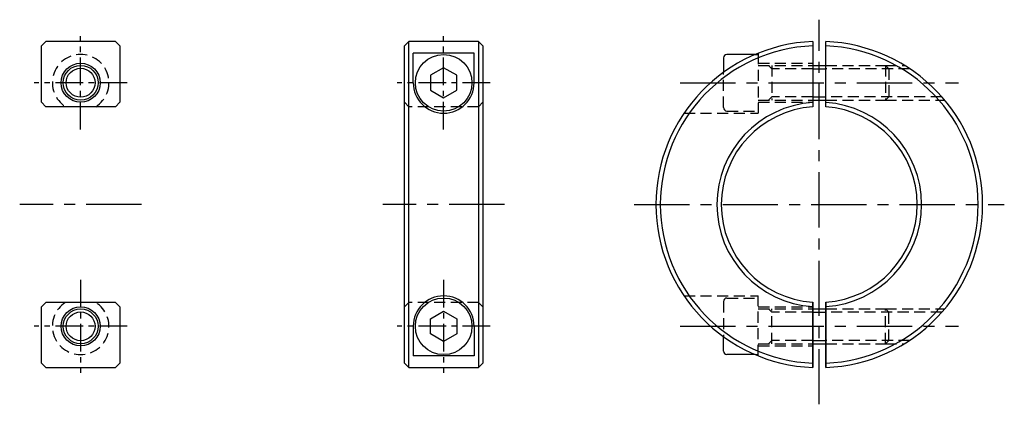
# Model space of a CAD drawing. Extents: x -40 to 187, y 98 to 187.
import ezdxf

# ---------------------------------------------------------------- set-up
doc = ezdxf.new("R2010")
doc.units = 0
doc.header["$LTSCALE"] = 0.4
doc.header["$MEASUREMENT"] = 0
doc.linetypes.add('CENTER', pattern=[50.8, 31.75, -6.35, 6.35, -6.35])
doc.linetypes.add('HIDDEN', pattern=[9.525, 6.35, -3.175])
doc.layers.get('0').update_dxf_attribs({"linetype": 'CONTINUOUS'})
doc.layers.add('CENTER', color=2, linetype='CENTER')

msp = doc.modelspace()

# ---------------------------------------------------------------- linework, layer by layer
for p, q in [((-34.586035, 180.927467), (-33.586035, 181.927467)), ((-34.586035, 167.927467), (-34.586035, 180.927467)), ((-17.586035, 181.927467), (-33.586035, 181.927467)), ((-16.586035, 180.927467), (-17.586035, 181.927467)), ((-16.586035, 180.927467), (-16.586035, 167.927467)), ((48.785086, 180.927467), (49.785086, 181.927467)), ((48.785086, 107.927467), (48.785086, 180.927467)), ((65.785086, 181.927467), (49.785086, 181.927467)), ((49.785086, 106.927467), (49.785086, 181.927467)), ((66.785086, 180.927467), (65.785086, 181.927467)), ((65.785086, 181.927467), (65.785086, 106.927467)), ((66.785086, 180.927467), (66.785086, 107.927467)), ((142.545154, 181.897455), (142.545154, 166.877411)), ((145.545154, 166.877411), (145.545154, 181.897455)), ((50.785086, 172.427467), (50.785086, 179.216114)), ((64.785086, 179.216114), (50.785086, 179.216114)), ((64.785086, 172.427467), (64.785086, 179.216114)), ((129.348216, 178.927467), (122.845154, 178.927467)), ((122.045154, 178.127467), (122.045154, 174.796036)), ((133.170154, 175.660654), (132.403342, 176.427467)), ((142.545154, 176.427467), (145.545154, 176.427467)), ((159.278342, 176.427467), (160.045154, 175.660654)), ((57.785086, 175.891568), (54.785086, 174.159518)), ((54.785086, 174.159518), (54.785086, 170.695416)), ((60.785086, 174.159518), (57.785086, 175.891568)), ((60.785086, 170.695416), (60.785086, 174.159518)), ((142.545154, 175.660654), (145.545154, 175.660654)), ((54.785086, 170.695416), (57.785086, 168.963365)), ((57.785086, 168.963365), (60.785086, 170.695416)), ((-33.586035, 166.927467), (-34.586035, 167.927467)), ((-17.586035, 166.927467), (-16.586035, 167.927467)), ((49.785086, 166.927467), (48.785086, 167.927467)), ((65.785086, 166.927467), (66.785086, 167.927467)), ((133.170154, 169.194279), (132.403342, 168.427467)), ((142.545154, 169.194279), (145.545154, 169.194279)), ((142.545154, 168.427467), (145.545154, 168.427467)), ((159.278342, 168.427467), (160.045154, 169.194279)), ((-17.586035, 166.927467), (-33.586035, 166.927467)), ((-33.586035, 121.927467), (-34.586035, 120.927467)), ((-34.586035, 107.927467), (-34.586035, 120.927467)), ((-17.586035, 121.927467), (-33.586035, 121.927467)), ((-17.586035, 121.927467), (-16.586035, 120.927467)), ((-16.586035, 120.927467), (-16.586035, 107.927467)), ((49.785086, 121.927467), (48.785086, 120.927467)), ((54.785086, 118.159518), (57.785086, 119.891568)), ((57.785086, 119.891568), (60.785086, 118.159518)), ((65.785086, 121.927467), (66.785086, 120.927467)), ((65.785086, 121.927467), (66.785086, 120.927467)), ((133.170154, 119.660654), (132.403342, 120.427467)), ((142.545154, 121.977523), (142.545154, 106.957479)), ((142.545154, 106.957479), (142.545154, 121.977523)), ((142.545154, 120.427467), (145.545154, 120.427467)), ((145.545154, 106.957479), (145.545154, 121.977523)), ((145.545154, 121.977523), (145.545154, 106.957479)), ((159.278342, 120.427467), (160.045154, 119.660654)), ((54.785086, 114.695416), (54.785086, 118.159518)), ((60.785086, 118.159518), (60.785086, 114.695416)), ((142.545154, 119.660654), (145.545154, 119.660654)), ((50.785086, 116.427467), (50.785086, 109.638819)), ((64.785086, 116.427467), (64.785086, 109.638819)), ((57.785086, 112.963365), (54.785086, 114.695416)), ((60.785086, 114.695416), (57.785086, 112.963365)), ((122.045154, 110.727467), (122.045154, 114.058898)), ((133.170154, 113.194279), (132.403342, 112.427467)), ((142.545154, 113.194279), (145.545154, 113.194279)), ((159.278342, 112.427467), (160.045154, 113.194279)), ((142.545154, 112.427467), (145.545154, 112.427467)), ((64.785086, 109.638819), (50.785086, 109.638819)), ((129.348216, 109.927467), (122.845154, 109.927467)), ((-33.586035, 106.927467), (-34.586035, 107.927467)), ((-33.586035, 106.927467), (-17.586035, 106.927467)), ((-16.586035, 107.927467), (-17.586035, 106.927467)), ((49.785086, 106.927467), (48.785086, 107.927467)), ((49.785086, 106.927467), (65.785086, 106.927467)), ((66.785086, 107.927467), (65.785086, 106.927467)), ((66.785086, 107.927467), (65.785086, 106.927467))]:
    msp.add_line(p, q)
at = {"linetype": 'HIDDEN'}
for p, q in [((129.348216, 178.927467), (130.045154, 178.927467)), ((130.045154, 179.216114), (130.045154, 165.427467)), ((130.045154, 176.927467), (142.545154, 176.927467)), ((130.045154, 176.427467), (142.545154, 176.427467)), ((133.170154, 176.427467), (133.170154, 168.427467)), ((145.545154, 176.427467), (159.278342, 176.427467)), ((159.278342, 176.427467), (159.278342, 168.427467)), ((122.045154, 166.727467), (122.045154, 174.796036)), ((142.545154, 175.660654), (133.170154, 175.660654)), ((164.799383, 175.660654), (145.545154, 175.660654)), ((160.045154, 175.660654), (160.045154, 169.194279)), ((130.045154, 168.427467), (142.545154, 168.427467)), ((130.045154, 167.927467), (142.545154, 167.927467)), ((142.545154, 169.194279), (133.170154, 169.194279)), ((172.202835, 169.194279), (145.545154, 169.194279)), ((145.545154, 168.427467), (159.278342, 168.427467)), ((65.785086, 166.927467), (49.785086, 166.927467)), ((112.976681, 165.427467), (130.045154, 165.427467)), ((122.845154, 165.927467), (130.045154, 165.927467)), ((112.976681, 123.427467), (130.045154, 123.427467)), ((122.045154, 122.127467), (122.045154, 114.058898)), ((122.845154, 122.927467), (130.045154, 122.927467)), ((130.045154, 109.638819), (130.045154, 123.427467)), ((65.785086, 121.927467), (49.785086, 121.927467)), ((130.045154, 120.927467), (142.545154, 120.927467)), ((130.045154, 120.427467), (142.545154, 120.427467)), ((133.170154, 112.427467), (133.170154, 120.427467)), ((145.545154, 120.427467), (159.278342, 120.427467)), ((159.278342, 112.427467), (159.278342, 120.427467)), ((142.545154, 119.660654), (133.170154, 119.660654)), ((172.202835, 119.660654), (145.545154, 119.660654)), ((160.045154, 113.194279), (160.045154, 119.660654)), ((142.545154, 113.194279), (133.170154, 113.194279)), ((164.799383, 113.194279), (145.545154, 113.194279)), ((130.045154, 112.427467), (142.545154, 112.427467)), ((130.045154, 111.927467), (142.545154, 111.927467)), ((145.545154, 112.427467), (159.278342, 112.427467)), ((129.348216, 109.927467), (130.045154, 109.927467))]:
    msp.add_line(p, q, dxfattribs=at)
at = {"color": 3, "linetype": 'HIDDEN'}
for p, q in [((159.278342, 176.427467), (163.596369, 176.427467)), ((159.278342, 168.427467), (172.859213, 168.427467)), ((159.278342, 120.427467), (172.859213, 120.427467)), ((159.278342, 112.427467), (163.596369, 112.427467))]:
    msp.add_line(p, q, dxfattribs=at)
for centre, radius in [((57.785086, 172.427467), 6.5), ((-25.586035, 172.427467), 4.5), ((-25.586035, 172.427467), 4), ((57.785086, 116.427467), 6.5), ((-25.586035, 116.427467), 4.5), ((-25.586035, 116.427467), 4)]:
    msp.add_circle(centre, radius)
at = {"color": 3}
for centre in [(-25.586035, 172.427467), (-25.586035, 116.427467)]:
    msp.add_circle(centre, 3.3235, dxfattribs=at)
for centre, radius, start, end in [((144.045154, 144.427467), 37.5, 92.292443, 267.707557), ((144.045154, 144.427467), 37.5, 272.292443, 87.707557), ((144.045154, 144.427467), 36.5, 92.355284, 267.644716), ((122.845154, 178.127467), 0.8, 90, 180), ((144.045154, 144.427467), 36.5, 272.355284, 87.644716), ((57.785086, 172.427467), 7, 180, 0), ((144.045154, 144.427467), 23.5, 93.659665, 266.340335), ((144.045154, 144.427467), 23.5, 273.659665, 86.340335), ((144.045154, 144.427467), 22.5, 93.822554, 266.177446), ((122.845154, 166.727467), 0.8, 180, 270), ((144.045154, 144.427467), 22.5, 273.822554, 86.177446), ((57.785086, 116.427467), 7, 0, 180), ((122.845154, 122.127467), 0.8, 90, 180), ((122.845154, 110.727467), 0.8, 180, 270)]:
    msp.add_arc(centre, radius, start, end)
at = {"linetype": 'HIDDEN'}
for centre, start, end in [((-25.586035, 172.427467), 302.204228, 237.795772), ((-25.586035, 116.427467), 122.204228, 57.795772)]:
    msp.add_arc(centre, 6.5, start, end, dxfattribs=at)
at = {"layer": 'CENTER'}
for p, q in [((144.045154, 98.495877), (144.045154, 186.927467)), ((112.07251, 172.427467), (176.017799, 172.427467)), ((-11.586035, 144.427467), (-39.586035, 144.427467)), ((71.785086, 144.427467), (43.785086, 144.427467)), ((101.545154, 144.427467), (186.545154, 144.427467)), ((112.07251, 116.427467), (176.017799, 116.427467))]:
    msp.add_line(p, q, dxfattribs=at)
at = {"layer": 'CENTER', "ltscale": 0.5}
for p, q in [((-25.586035, 161.714521), (-25.586035, 183.140413)), ((57.785086, 161.714521), (57.785086, 183.140413)), ((-14.873088, 172.427467), (-36.298981, 172.427467)), ((68.498032, 172.427467), (47.07214, 172.427467)), ((-25.586035, 127.140413), (-25.586035, 105.714521)), ((57.785086, 127.140413), (57.785086, 105.714521)), ((-14.873088, 116.427467), (-36.298981, 116.427467)), ((68.498032, 116.427467), (47.07214, 116.427467))]:
    msp.add_line(p, q, dxfattribs=at)

doc.saveas('drawing.dxf')
